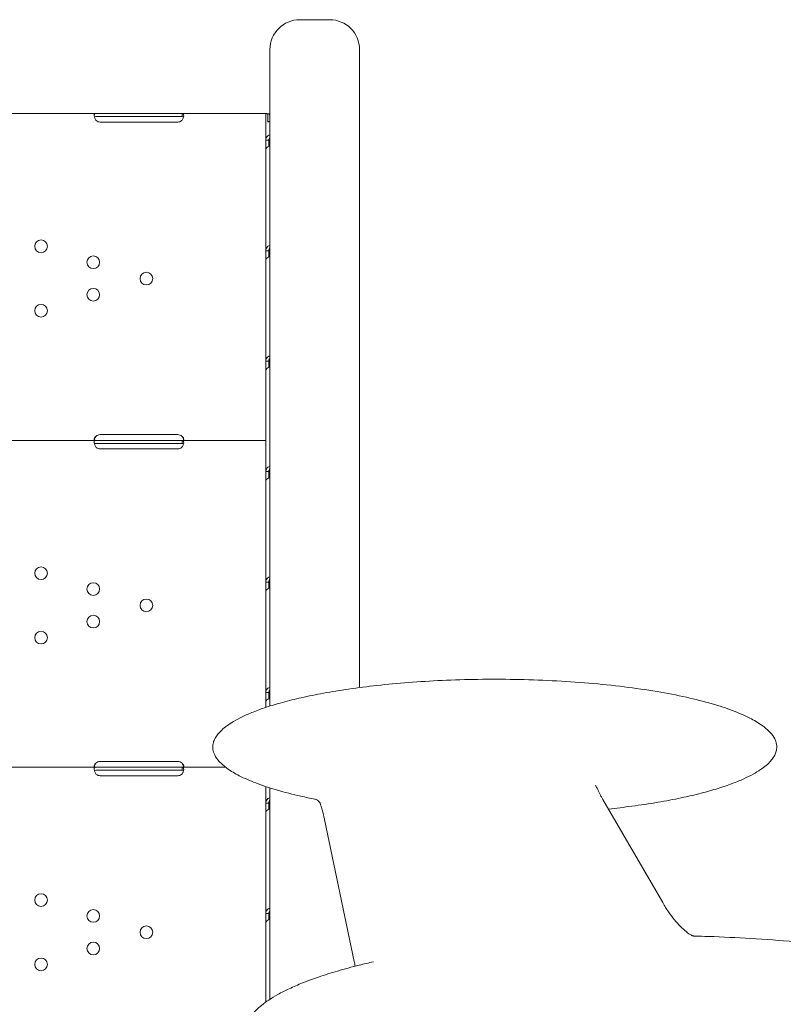
# Model space of a CAD drawing. Units: millimetres. Extents: x 0 to 70715, y -20658 to 20893.
# Drawn here: x 60915 to 61427, y 18269 to 18928 of the extents above; entities that cross this region are included whole.
import ezdxf

# ---------------------------------------------------------------- set-up
doc = ezdxf.new("R2010")
doc.units = ezdxf.units.MM

# ---------------------------------------------------------------- blocks, each defined once
blk = doc.blocks.new('A$C58021CC9')
at = {"color": 0, "linetype": 'Continuous', "lineweight": 0}
for p, q in [((32165.1, 15326.65), (32185.1, 15326.65)), ((32145.1, 15306.65), (32145.1, 15149.69)), ((32205.1, 15149.69), (32205.1, 15306.65)), ((31966.08, 15263.72), (32028.41, 15263.72)), ((32028.41, 15263.72), (32031.33, 15263.72)), ((32028.41, 15261.72), (32031.33, 15261.72)), ((32031.33, 15263.72), (32083.33, 15263.72)), ((32031.33, 15261.72), (32083.33, 15261.72)), ((32083.33, 15258.09), (32031.33, 15258.09)), ((32083.33, 15263.72), (32086.24, 15263.72)), ((32083.33, 15261.72), (32086.24, 15261.72)), ((32086.24, 15263.72), (32086.24, 15262.13)), ((32086.24, 15263.72), (32142.33, 15263.72)), ((32142.33, 15259.02), (32142.33, 15263.72)), ((32142.33, 15263.67), (32142.34, 15263.67)), ((32142.33, 15259.02), (32142.33, 15257.84)), ((32143.09, 15263.72), (32143.75, 15263.56)), ((32143.29, 15263.67), (32144.33, 15263.67)), ((32143.7, 15262.27), (32143.7, 15257.99)), ((32144.33, 15263.67), (32144.33, 15263.63)), ((32142.33, 15245.9), (32142.33, 15257.84)), ((32142.33, 15239.88), (32142.33, 15245.9)), ((32142.33, 15245.9), (32143.9, 15245.9)), ((32144.33, 15241.83), (32144.33, 15245.9)), ((32142.33, 15171.89), (32142.33, 15239.88)), ((32142.33, 15165.87), (32142.33, 15171.89)), ((32142.33, 15171.89), (32143.9, 15171.89)), ((32142.33, 15097.88), (32142.33, 15165.87)), ((32144.33, 15167.81), (32144.33, 15171.89)), ((32145.1, 14866.78), (32145.1, 15149.69)), ((32205.1, 15149.69), (32205.1, 14879.21)), ((32142.33, 15091.85), (32142.33, 15097.88)), ((32142.33, 15097.88), (32143.9, 15097.88)), ((32144.33, 15093.8), (32144.33, 15097.88)), ((32142.33, 15044.74), (32142.33, 15091.85)), ((32031.33, 15048.7), (32083.33, 15048.7)), ((31966.08, 15044.74), (32028.41, 15044.74)), ((32028.41, 15044.74), (32031.33, 15044.74)), ((32028.41, 15042.74), (32031.33, 15042.74)), ((32031.33, 15044.74), (32083.33, 15044.74)), ((32031.33, 15042.74), (32083.33, 15042.74)), ((32083.33, 15044.74), (32086.24, 15044.74)), ((32083.33, 15042.74), (32086.24, 15042.74)), ((32086.24, 15044.74), (32086.24, 15043.16)), ((32086.24, 15044.74), (32142.33, 15044.74)), ((32142.33, 15040.04), (32142.33, 15044.74)), ((32083.33, 15039.11), (32031.33, 15039.11)), ((32142.33, 15040.04), (32142.33, 15038.75)), ((32142.33, 15023.86), (32142.33, 15038.75)), ((32142.33, 15017.84), (32142.33, 15023.86)), ((32142.33, 15023.86), (32143.9, 15023.86)), ((32144.33, 15019.79), (32144.33, 15023.86)), ((32142.33, 14949.85), (32142.33, 15017.84)), ((32142.33, 14943.83), (32142.33, 14949.85)), ((32142.33, 14949.85), (32143.9, 14949.85)), ((32144.33, 14945.77), (32144.33, 14949.85)), ((32144.33, 14948.26), (32145.1, 14948.26)), ((32142.33, 14875.83), (32142.33, 14943.83)), ((32142.33, 14869.81), (32142.33, 14875.83)), ((32142.33, 14875.83), (32143.9, 14875.83)), ((32144.33, 14871.76), (32144.33, 14875.83)), ((32142.33, 14865.88), (32142.33, 14869.81)), ((32031.33, 14829.72), (32083.33, 14829.72)), ((31966.08, 14825.76), (32028.41, 14825.76)), ((32028.41, 14825.76), (32031.33, 14825.76)), ((32028.41, 14823.76), (32031.33, 14823.76)), ((32031.33, 14825.76), (32083.33, 14825.76)), ((32031.33, 14823.76), (32083.33, 14823.76)), ((32083.33, 14825.76), (32086.24, 14825.76)), ((32083.33, 14823.76), (32086.24, 14823.76)), ((32086.24, 14825.76), (32086.24, 14824.18)), ((32086.24, 14825.76), (32115.46, 14825.76)), ((32083.33, 14820.13), (32031.33, 14820.13)), ((32142.33, 14801.82), (32142.33, 14812.86)), ((32145.1, 14670.37), (32145.1, 14811.96)), ((32408.11, 14735.09), (32368.06, 14804.28)), ((32142.33, 14795.8), (32142.33, 14801.82)), ((32142.33, 14801.82), (32143.9, 14801.82)), ((32144.33, 14797.74), (32144.33, 14801.82)), ((32142.33, 14727.81), (32142.33, 14795.8)), ((32201.56, 14695.56), (32181.64, 14790.71)), ((32142.33, 14721.78), (32142.33, 14727.81)), ((32142.33, 14727.81), (32143.9, 14727.81)), ((32142.58, 14729.28), (32142.58, 14729.28)), ((32144.33, 14723.73), (32144.33, 14727.81)), ((32144.67, 14729.28), (32145.1, 14729.28)), ((32142.33, 14668.48), (32142.33, 14721.78))]:
    blk.add_line(p, q, dxfattribs=at)
at = {"color": 0, "linetype": 'Continuous', "lineweight": 0, "extrusion": (0, 0, -1)}
for centre in [(-31991.83, 15174.81), (-32026.73, 15164.13), (-32062.33, 15153.23), (-32026.73, 15142.33), (-31991.83, 15131.65), (-31991.83, 14955.83), (-32026.73, 14945.15), (-32062.33, 14934.25), (-32026.73, 14923.36), (-31991.83, 14912.67), (-31991.83, 14736.85), (-32026.73, 14726.17), (-32062.33, 14715.27), (-32026.73, 14704.38), (-31991.83, 14693.69)]:
    blk.add_circle(centre, 4.25, dxfattribs=at)
for centre, radius, start, end in [((-32165.1, 15306.65), 20, 0, 90), ((-32185.1, 15306.65), 20, 90, 180), ((-32031.33, 15262.09), 4, 270, 309.82917), ((-32083.33, 15262.09), 4, 230.17083, 270), ((-32031.33, 15044.7), 4, 43.2379, 90), ((-32083.33, 15044.7), 4, 90, 136.7621), ((-32031.33, 15043.11), 4, 270, 309.82917), ((-32083.33, 15043.11), 4, 230.17083, 270), ((-32031.33, 14825.72), 4, 43.2379, 90), ((-32083.33, 14825.72), 4, 90, 136.7621), ((-32031.33, 14824.13), 4, 270, 309.82917), ((-32083.33, 14824.13), 4, 230.17083, 270)]:
    blk.add_arc(centre, radius, start, end, dxfattribs=at)
blk.add_ellipse((32147.03, 15255.75), major_axis=(4.7, 0), ratio=0.672454, start_param=-2.356194, end_param=-1.992916, dxfattribs=at)
at = {"color": 0, "linetype": 'Continuous', "lineweight": 0}
for points, knots in [([(32028.41, 15263.72), (32028.01, 15263.72), (32027.72, 15263.62), (32027.45, 15263.26), (32027.39, 15263.1), (32027.34, 15262.82), (32027.33, 15262.71), (32027.33, 15262.54), (32027.33, 15262.48), (32027.33, 15262.39), (32027.33, 15262.36), (32027.33, 15262.31), (32027.34, 15262.29), (32027.34, 15262.27), (32027.34, 15262.26), (32027.34, 15262.24), (32027.34, 15262.23), (32027.38, 15261.77), (32027.51, 15261.24), (32027.99, 15260.14), (32028.33, 15259.57), (32028.77, 15259.02)], [0, 0, 0, 0, 0.25, 0.25, 0.375, 0.375, 0.4375, 0.4375, 0.46875, 0.46875, 0.484375, 0.484375, 0.492188, 0.492188, 0.496094, 0.496094, 0.5, 0.5, 0.75, 0.75, 1, 1, 1, 1]), ([(32028.41, 15261.72), (32028.01, 15261.72), (32027.72, 15261.66), (32027.52, 15261.5), (32027.5, 15261.48), (32027.48, 15261.46)], [0, 0, 0, 0, 0.25, 0.25, 0.2834471, 0.2834471, 0.2834471, 0.2834471]), ([(32085.89, 15259.02), (32086.32, 15259.49), (32086.66, 15260.03), (32087.02, 15260.86), (32087.11, 15261.14), (32087.22, 15261.56), (32087.25, 15261.69), (32087.28, 15261.9), (32087.29, 15261.96), (32087.3, 15262.06), (32087.3, 15262.09), (32087.31, 15262.14), (32087.31, 15262.16), (32087.31, 15262.19), (32087.31, 15262.21), (32087.35, 15262.7), (32087.28, 15263.08), (32086.92, 15263.59), (32086.64, 15263.72), (32086.24, 15263.72)], [0, 0, 0, 0, 0.25, 0.25, 0.375, 0.375, 0.4375, 0.4375, 0.46875, 0.46875, 0.484375, 0.484375, 0.492188, 0.492188, 0.5, 0.5, 0.75, 0.75, 1, 1, 1, 1]), ([(32087.18, 15261.42), (32087.16, 15261.45), (32087.13, 15261.47), (32086.92, 15261.64), (32086.64, 15261.72), (32086.24, 15261.72)], [0.7090752, 0.7090752, 0.7090752, 0.7090752, 0.75, 0.75, 1, 1, 1, 1]), ([(32142.6, 15263.84), (32142.74, 15263.83), (32142.9, 15263.8), (32143.11, 15263.7), (32143.17, 15263.66), (32143.26, 15263.6), (32143.28, 15263.57), (32143.32, 15263.53), (32143.33, 15263.52), (32143.35, 15263.5), (32143.37, 15263.48), (32143.53, 15263.26), (32143.64, 15262.85), (32143.7, 15262.27)], [0, 0, 0, 0, 0.25, 0.25, 0.375, 0.375, 0.4375, 0.4375, 0.46875, 0.46875, 0.5, 0.5, 1, 1, 1, 1]), ([(32142.98, 15263.76), (32143.04, 15263.73), (32143.06, 15263.73), (32143.08, 15263.72), (32143.08, 15263.72), (32143.09, 15263.72)], [0, 0, 0, 0, 0.70005, 0.70005, 1.299649, 1.299649, 1.299649, 1.299649]), ([(32144.49, 15263.38), (32144.56, 15263.27), (32144.65, 15263.15), (32144.77, 15262.96), (32144.81, 15262.89), (32144.86, 15262.79), (32144.88, 15262.76), (32144.9, 15262.71), (32144.91, 15262.69), (32144.92, 15262.66), (32144.92, 15262.64), (32145.01, 15262.4), (32145.07, 15262.04), (32145.1, 15261.56)], [0, 0, 0, 0, 0.25, 0.25, 0.375, 0.375, 0.4375, 0.4375, 0.46875, 0.46875, 0.5, 0.5, 0.9295719, 0.9295719, 0.9295719, 0.9295719]), ([(32145.1, 15249.34), (32144.62, 15249.28), (32144.16, 15249.12), (32143.33, 15248.58), (32142.96, 15248.17), (32142.46, 15247.17), (32142.33, 15246.57), (32142.33, 15245.9)], [0.2789104, 0.2789104, 0.2789104, 0.2789104, 0.5, 0.5, 0.75, 0.75, 1, 1, 1, 1]), ([(32145.1, 15247.86), (32144.87, 15247.69), (32144.68, 15247.45), (32144.41, 15246.8), (32144.33, 15246.38), (32144.33, 15245.9)], [0.5181249, 0.5181249, 0.5181249, 0.5181249, 0.75, 0.75, 1, 1, 1, 1]), ([(32142.33, 15239.88), (32142.33, 15240.05), (32142.44, 15240.27), (32142.88, 15240.8), (32143.21, 15241.09), (32144.05, 15241.68), (32144.55, 15241.97), (32145.1, 15242.24)], [0, 0, 0, 0, 0.25, 0.25, 0.5, 0.5, 0.7409866, 0.7409866, 0.7409866, 0.7409866]), ([(32145.1, 15175.32), (32144.62, 15175.26), (32144.16, 15175.1), (32143.33, 15174.56), (32142.96, 15174.16), (32142.46, 15173.15), (32142.33, 15172.55), (32142.33, 15171.89)], [0.2789104, 0.2789104, 0.2789104, 0.2789104, 0.5, 0.5, 0.75, 0.75, 1, 1, 1, 1]), ([(32145.1, 15173.84), (32144.87, 15173.68), (32144.68, 15173.43), (32144.41, 15172.78), (32144.33, 15172.37), (32144.33, 15171.89)], [0.5181249, 0.5181249, 0.5181249, 0.5181249, 0.75, 0.75, 1, 1, 1, 1]), ([(32142.33, 15165.87), (32142.33, 15166.03), (32142.44, 15166.26), (32142.88, 15166.78), (32143.21, 15167.08), (32144.05, 15167.66), (32144.55, 15167.95), (32145.1, 15168.23)], [0, 0, 0, 0, 0.25, 0.25, 0.5, 0.5, 0.7409866, 0.7409866, 0.7409866, 0.7409866]), ([(32145.1, 15101.31), (32144.62, 15101.25), (32144.16, 15101.09), (32143.33, 15100.55), (32142.96, 15100.14), (32142.46, 15099.14), (32142.33, 15098.54), (32142.33, 15097.88)], [0.2789104, 0.2789104, 0.2789104, 0.2789104, 0.5, 0.5, 0.75, 0.75, 1, 1, 1, 1]), ([(32145.1, 15099.83), (32144.87, 15099.66), (32144.68, 15099.42), (32144.41, 15098.77), (32144.33, 15098.35), (32144.33, 15097.88)], [0.5181249, 0.5181249, 0.5181249, 0.5181249, 0.75, 0.75, 1, 1, 1, 1]), ([(32142.33, 15091.85), (32142.33, 15092.02), (32142.44, 15092.25), (32142.88, 15092.77), (32143.21, 15093.06), (32144.05, 15093.65), (32144.55, 15093.94), (32145.1, 15094.21)], [0, 0, 0, 0, 0.25, 0.25, 0.5, 0.5, 0.7409866, 0.7409866, 0.7409866, 0.7409866]), ([(32028.41, 15047.44), (32028.02, 15047.13), (32027.74, 15046.79), (32027.38, 15046.12), (32027.3, 15045.79), (32027.35, 15045.36), (32027.39, 15045.24), (32027.49, 15045.1), (32027.53, 15045.05), (32027.59, 15044.99), (32027.62, 15044.98), (32027.66, 15044.95), (32027.67, 15044.94), (32027.69, 15044.93), (32027.7, 15044.93), (32027.71, 15044.92), (32027.71, 15044.92), (32027.72, 15044.92), (32027.72, 15044.91), (32027.72, 15044.91), (32027.72, 15044.91), (32027.81, 15044.87), (32027.94, 15044.82), (32028.29, 15044.76), (32028.5, 15044.74), (32028.77, 15044.74)], [0, 0, 0, 0, 0.25, 0.25, 0.5, 0.5, 0.625, 0.625, 0.6875, 0.6875, 0.71875, 0.71875, 0.734375, 0.734375, 0.742188, 0.742188, 0.746094, 0.746094, 0.748047, 0.748047, 0.75, 0.75, 0.875, 0.875, 1, 1, 1, 1]), ([(32028.41, 15047.44), (32028.02, 15046.9), (32027.74, 15046.31), (32027.5, 15045.55), (32027.46, 15045.37), (32027.42, 15045.2)], [0, 0, 0, 0, 0.25, 0.25, 0.3256558, 0.3256558, 0.3256558, 0.3256558]), ([(32085.89, 15044.74), (32086.34, 15044.74), (32086.68, 15044.78), (32087.04, 15044.96), (32087.13, 15045.04), (32087.23, 15045.19), (32087.26, 15045.24), (32087.29, 15045.34), (32087.3, 15045.37), (32087.31, 15045.43), (32087.32, 15045.47), (32087.34, 15045.65), (32087.32, 15045.8), (32087.27, 15046.04), (32087.25, 15046.12), (32087.2, 15046.24), (32087.18, 15046.28), (32087.16, 15046.34), (32087.15, 15046.36), (32087.13, 15046.39), (32087.13, 15046.4), (32087.12, 15046.42), (32087.11, 15046.42), (32087.11, 15046.43), (32087.11, 15046.43), (32087.11, 15046.44), (32087.1, 15046.44), (32087.04, 15046.56), (32086.94, 15046.71), (32086.65, 15047.04), (32086.47, 15047.23), (32086.24, 15047.44)], [0, 0, 0, 0, 0.25, 0.25, 0.375, 0.375, 0.4375, 0.4375, 0.46875, 0.46875, 0.5, 0.5, 0.625, 0.625, 0.6875, 0.6875, 0.71875, 0.71875, 0.734375, 0.734375, 0.742188, 0.742188, 0.746094, 0.746094, 0.748047, 0.748047, 0.75, 0.75, 0.875, 0.875, 1, 1, 1, 1]), ([(32087.23, 15045.2), (32087.23, 15045.22), (32087.22, 15045.25), (32087.2, 15045.35), (32087.17, 15045.45), (32087.14, 15045.58), (32087.12, 15045.64), (32087.11, 15045.67), (32087.11, 15045.69), (32087.11, 15045.69), (32087.1, 15045.7), (32087.04, 15045.91), (32086.94, 15046.16), (32086.65, 15046.74), (32086.47, 15047.07), (32086.24, 15047.44)], [0.6756496, 0.6756496, 0.6756496, 0.6756496, 0.6875, 0.6875, 0.71875, 0.734375, 0.7421875, 0.7460938, 0.7480469, 0.7480469, 0.75, 0.75, 0.875, 0.875, 1, 1, 1, 1]), ([(32028.41, 15044.74), (32028.01, 15044.74), (32027.72, 15044.64), (32027.45, 15044.28), (32027.39, 15044.13), (32027.34, 15043.84), (32027.33, 15043.73), (32027.33, 15043.56), (32027.33, 15043.5), (32027.33, 15043.41), (32027.33, 15043.38), (32027.33, 15043.33), (32027.34, 15043.31), (32027.34, 15043.29), (32027.34, 15043.28), (32027.34, 15043.26), (32027.34, 15043.26), (32027.38, 15042.79), (32027.51, 15042.26), (32027.99, 15041.16), (32028.33, 15040.59), (32028.77, 15040.04)], [0, 0, 0, 0, 0.25, 0.25, 0.375, 0.375, 0.4375, 0.4375, 0.46875, 0.46875, 0.484375, 0.484375, 0.492188, 0.492188, 0.496094, 0.496094, 0.5, 0.5, 0.75, 0.75, 1, 1, 1, 1]), ([(32028.41, 15042.74), (32028.01, 15042.74), (32027.72, 15042.68), (32027.52, 15042.53), (32027.5, 15042.51), (32027.48, 15042.49)], [0, 0, 0, 0, 0.25, 0.25, 0.2834471, 0.2834471, 0.2834471, 0.2834471]), ([(32085.89, 15040.04), (32086.32, 15040.52), (32086.66, 15041.05), (32087.02, 15041.88), (32087.11, 15042.16), (32087.22, 15042.58), (32087.25, 15042.72), (32087.28, 15042.92), (32087.29, 15042.98), (32087.3, 15043.08), (32087.3, 15043.12), (32087.31, 15043.16), (32087.31, 15043.18), (32087.31, 15043.21), (32087.31, 15043.23), (32087.35, 15043.72), (32087.28, 15044.1), (32086.92, 15044.61), (32086.64, 15044.74), (32086.24, 15044.74)], [0, 0, 0, 0, 0.25, 0.25, 0.375, 0.375, 0.4375, 0.4375, 0.46875, 0.46875, 0.484375, 0.484375, 0.492188, 0.492188, 0.5, 0.5, 0.75, 0.75, 1, 1, 1, 1]), ([(32087.18, 15042.44), (32087.16, 15042.47), (32087.13, 15042.5), (32086.92, 15042.67), (32086.64, 15042.74), (32086.24, 15042.74)], [0.7090752, 0.7090752, 0.7090752, 0.7090752, 0.75, 0.75, 1, 1, 1, 1]), ([(32145.1, 15027.29), (32144.62, 15027.24), (32144.16, 15027.08), (32143.33, 15026.54), (32142.96, 15026.13), (32142.46, 15025.12), (32142.33, 15024.52), (32142.33, 15023.86)], [0.2789104, 0.2789104, 0.2789104, 0.2789104, 0.5, 0.5, 0.75, 0.75, 1, 1, 1, 1]), ([(32145.1, 15025.82), (32144.87, 15025.65), (32144.68, 15025.41), (32144.41, 15024.76), (32144.33, 15024.34), (32144.33, 15023.86)], [0.5181249, 0.5181249, 0.5181249, 0.5181249, 0.75, 0.75, 1, 1, 1, 1]), ([(32142.33, 15017.84), (32142.33, 15018.01), (32142.44, 15018.23), (32142.88, 15018.76), (32143.21, 15019.05), (32144.05, 15019.64), (32144.55, 15019.93), (32145.1, 15020.2)], [0, 0, 0, 0, 0.25, 0.25, 0.5, 0.5, 0.7409866, 0.7409866, 0.7409866, 0.7409866]), ([(32145.1, 14953.28), (32144.62, 14953.22), (32144.16, 14953.06), (32143.33, 14952.52), (32142.96, 14952.12), (32142.46, 14951.11), (32142.33, 14950.51), (32142.33, 14949.85)], [0.2789104, 0.2789104, 0.2789104, 0.2789104, 0.5, 0.5, 0.75, 0.75, 1, 1, 1, 1]), ([(32145.1, 14951.8), (32144.87, 14951.64), (32144.68, 14951.39), (32144.41, 14950.74), (32144.33, 14950.33), (32144.33, 14949.85)], [0.5181249, 0.5181249, 0.5181249, 0.5181249, 0.75, 0.75, 1, 1, 1, 1]), ([(32142.33, 14943.83), (32142.33, 14943.99), (32142.44, 14944.22), (32142.88, 14944.74), (32143.21, 14945.04), (32144.05, 14945.62), (32144.55, 14945.91), (32145.1, 14946.19)], [0, 0, 0, 0, 0.25, 0.25, 0.5, 0.5, 0.7409866, 0.7409866, 0.7409866, 0.7409866]), ([(32175.1, 14804.43), (32172, 14805.04), (32168.9, 14805.7), (32160.37, 14807.64), (32154.94, 14809.02), (32144.85, 14811.98), (32140.16, 14813.52), (32131.81, 14816.72), (32128.1, 14818.32), (32121.73, 14821.6), (32118.99, 14823.19), (32114.52, 14826.43), (32112.68, 14827.97), (32109.92, 14831.03), (32108.86, 14832.46), (32107.52, 14835.19), (32107.09, 14836.45), (32106.75, 14838.77), (32106.74, 14839.84), (32107.01, 14841.82), (32107.27, 14842.76), (32107.84, 14844.2), (32108.09, 14844.74), (32108.9, 14846.23), (32109.54, 14847.15), (32111.01, 14848.97), (32111.87, 14849.88), (32113.87, 14851.74), (32115.04, 14852.68), (32117.69, 14854.62), (32119.21, 14855.6), (32122.64, 14857.62), (32124.58, 14858.64), (32128.92, 14860.73), (32131.33, 14861.78), (32136.7, 14863.93), (32139.67, 14865), (32146.2, 14867.16), (32149.78, 14868.23), (32157.58, 14870.38), (32161.82, 14871.43), (32170.98, 14873.51), (32175.91, 14874.51), (32186.48, 14876.45), (32192.12, 14877.37), (32204.09, 14879.11), (32210.42, 14879.91), (32223.73, 14881.38), (32230.71, 14882.03), (32245.24, 14883.16), (32252.78, 14883.62), (32268.3, 14884.33), (32276.28, 14884.56), (32292.53, 14884.8), (32300.79, 14884.79), (32317.39, 14884.51), (32325.74, 14884.23), (32342.31, 14883.4), (32350.53, 14882.85), (32366.63, 14881.48), (32374.5, 14880.67), (32389.7, 14878.78), (32397.03, 14877.73), (32410.93, 14875.38), (32417.52, 14874.12), (32429.8, 14871.38), (32435.51, 14869.95), (32445.94, 14866.92), (32450.68, 14865.38), (32459.12, 14862.17), (32462.86, 14860.58), (32469.3, 14857.3), (32472.06, 14855.7), (32476.6, 14852.46), (32478.46, 14850.92), (32481.27, 14847.86), (32482.35, 14846.42), (32483.74, 14843.67), (32484.18, 14842.4), (32484.55, 14840.07), (32484.57, 14839), (32484.31, 14837.01), (32484.06, 14836.07), (32483.36, 14834.25), (32482.89, 14833.35), (32481.75, 14831.56), (32481.06, 14830.67), (32479.43, 14828.85), (32478.47, 14827.93), (32476.26, 14826.05), (32474.98, 14825.09), (32472.08, 14823.12), (32470.43, 14822.13), (32466.7, 14820.08), (32464.61, 14819.06), (32459.94, 14816.94), (32457.35, 14815.88), (32451.6, 14813.73), (32448.44, 14812.66), (32441.49, 14810.49), (32437.69, 14809.42), (32429.44, 14807.29), (32424.98, 14806.26), (32415.35, 14804.22), (32410.18, 14803.24), (32399.14, 14801.36), (32393.26, 14800.48), (32382.19, 14799), (32376.99, 14798.38), (32371.79, 14797.83)], [0, 0, 0, 0, 10.000782, 10.000782, 27.653857, 27.653857, 43.169081, 43.169081, 55.804187, 55.804187, 65.638341, 65.638341, 72.983997, 72.983997, 78.316795, 78.316795, 82.2286, 82.2286, 85.35184, 85.35184, 88.238107, 88.238107, 90.042209, 90.042209, 93.406099, 93.406099, 97.236293, 97.236293, 101.85709, 101.85709, 107.473642, 107.473642, 114.306538, 114.306538, 122.575671, 122.575671, 132.494399, 132.494399, 144.258324, 144.258324, 158.031039, 158.031039, 173.927224, 173.927224, 191.994119, 191.994119, 212.192882, 212.192882, 234.381966, 234.381966, 258.305168, 258.305168, 283.587284, 283.587284, 309.740163, 309.740163, 336.181165, 336.181165, 362.264613, 362.264613, 387.324753, 387.324753, 410.726508, 410.726508, 431.918263, 431.918263, 450.479879, 450.479879, 466.159406, 466.159406, 478.894028, 478.894028, 488.814032, 488.814032, 496.232102, 496.232102, 501.620057, 501.620057, 505.567119, 505.567119, 508.706103, 508.706103, 511.593074, 511.593074, 514.620722, 514.620722, 518.060665, 518.060665, 522.138339, 522.138339, 527.069169, 527.069169, 533.070268, 533.070268, 540.361804, 540.361804, 549.16257, 549.16257, 559.681345, 559.681345, 572.104707, 572.104707, 586.581788, 586.581788, 603.206698, 603.206698, 621.999753, 621.999753, 638.549299, 638.549299, 638.549299, 638.549299]), ([(32145.1, 14879.27), (32144.62, 14879.21), (32144.16, 14879.05), (32143.33, 14878.51), (32142.96, 14878.1), (32142.46, 14877.1), (32142.33, 14876.5), (32142.33, 14875.83)], [0.2789104, 0.2789104, 0.2789104, 0.2789104, 0.5, 0.5, 0.75, 0.75, 1, 1, 1, 1]), ([(32145.1, 14877.79), (32144.87, 14877.62), (32144.68, 14877.38), (32144.41, 14876.73), (32144.33, 14876.31), (32144.33, 14875.83)], [0.5181249, 0.5181249, 0.5181249, 0.5181249, 0.75, 0.75, 1, 1, 1, 1]), ([(32142.33, 14869.81), (32142.33, 14869.98), (32142.44, 14870.21), (32142.88, 14870.73), (32143.21, 14871.02), (32144.05, 14871.61), (32144.55, 14871.9), (32145.1, 14872.17)], [0, 0, 0, 0, 0.25, 0.25, 0.5, 0.5, 0.7409866, 0.7409866, 0.7409866, 0.7409866]), ([(32028.41, 14828.46), (32028.02, 14828.15), (32027.74, 14827.81), (32027.38, 14827.14), (32027.3, 14826.81), (32027.35, 14826.39), (32027.39, 14826.27), (32027.49, 14826.12), (32027.53, 14826.07), (32027.59, 14826.02), (32027.62, 14826), (32027.66, 14825.97), (32027.67, 14825.96), (32027.69, 14825.95), (32027.7, 14825.95), (32027.71, 14825.94), (32027.71, 14825.94), (32027.72, 14825.94), (32027.72, 14825.94), (32027.72, 14825.93), (32027.72, 14825.93), (32027.81, 14825.89), (32027.94, 14825.85), (32028.29, 14825.78), (32028.5, 14825.76), (32028.77, 14825.76)], [0, 0, 0, 0, 0.25, 0.25, 0.5, 0.5, 0.625, 0.625, 0.6875, 0.6875, 0.71875, 0.71875, 0.734375, 0.734375, 0.742188, 0.742188, 0.746094, 0.746094, 0.748047, 0.748047, 0.75, 0.75, 0.875, 0.875, 1, 1, 1, 1]), ([(32028.41, 14825.76), (32028.01, 14825.76), (32027.72, 14825.66), (32027.45, 14825.3), (32027.39, 14825.15), (32027.34, 14824.86), (32027.33, 14824.76), (32027.33, 14824.58), (32027.33, 14824.52), (32027.33, 14824.43), (32027.33, 14824.4), (32027.33, 14824.35), (32027.34, 14824.34), (32027.34, 14824.31), (32027.34, 14824.3), (32027.34, 14824.29), (32027.34, 14824.28), (32027.38, 14823.81), (32027.51, 14823.28), (32027.99, 14822.18), (32028.33, 14821.61), (32028.77, 14821.06)], [0, 0, 0, 0, 0.25, 0.25, 0.375, 0.375, 0.4375, 0.4375, 0.46875, 0.46875, 0.484375, 0.484375, 0.492188, 0.492188, 0.496094, 0.496094, 0.5, 0.5, 0.75, 0.75, 1, 1, 1, 1]), ([(32028.41, 14828.46), (32028.02, 14827.92), (32027.74, 14827.33), (32027.5, 14826.57), (32027.46, 14826.4), (32027.42, 14826.22)], [0, 0, 0, 0, 0.25, 0.25, 0.3256558, 0.3256558, 0.3256558, 0.3256558]), ([(32028.41, 14823.76), (32028.01, 14823.76), (32027.72, 14823.7), (32027.52, 14823.55), (32027.5, 14823.53), (32027.48, 14823.51)], [0, 0, 0, 0, 0.25, 0.25, 0.2834471, 0.2834471, 0.2834471, 0.2834471]), ([(32085.89, 14825.76), (32086.34, 14825.76), (32086.68, 14825.81), (32087.04, 14825.98), (32087.13, 14826.06), (32087.23, 14826.21), (32087.26, 14826.27), (32087.29, 14826.36), (32087.3, 14826.39), (32087.31, 14826.46), (32087.32, 14826.49), (32087.34, 14826.67), (32087.32, 14826.82), (32087.27, 14827.06), (32087.25, 14827.14), (32087.2, 14827.26), (32087.18, 14827.3), (32087.16, 14827.36), (32087.15, 14827.38), (32087.13, 14827.41), (32087.13, 14827.42), (32087.12, 14827.44), (32087.11, 14827.44), (32087.11, 14827.45), (32087.11, 14827.45), (32087.11, 14827.46), (32087.1, 14827.46), (32087.04, 14827.58), (32086.94, 14827.73), (32086.65, 14828.06), (32086.47, 14828.25), (32086.24, 14828.46)], [0, 0, 0, 0, 0.25, 0.25, 0.375, 0.375, 0.4375, 0.4375, 0.46875, 0.46875, 0.5, 0.5, 0.625, 0.625, 0.6875, 0.6875, 0.71875, 0.71875, 0.734375, 0.734375, 0.742188, 0.742188, 0.746094, 0.746094, 0.748047, 0.748047, 0.75, 0.75, 0.875, 0.875, 1, 1, 1, 1]), ([(32085.89, 14821.06), (32086.32, 14821.54), (32086.66, 14822.07), (32087.02, 14822.9), (32087.11, 14823.19), (32087.22, 14823.6), (32087.25, 14823.74), (32087.28, 14823.94), (32087.29, 14824.01), (32087.3, 14824.1), (32087.3, 14824.14), (32087.31, 14824.19), (32087.31, 14824.2), (32087.31, 14824.23), (32087.31, 14824.25), (32087.35, 14824.74), (32087.28, 14825.12), (32086.92, 14825.63), (32086.64, 14825.76), (32086.24, 14825.76)], [0, 0, 0, 0, 0.25, 0.25, 0.375, 0.375, 0.4375, 0.4375, 0.46875, 0.46875, 0.484375, 0.484375, 0.492188, 0.492188, 0.5, 0.5, 0.75, 0.75, 1, 1, 1, 1]), ([(32087.23, 14826.22), (32087.23, 14826.25), (32087.22, 14826.27), (32087.2, 14826.37), (32087.17, 14826.48), (32087.14, 14826.6), (32087.12, 14826.66), (32087.11, 14826.69), (32087.11, 14826.71), (32087.11, 14826.72), (32087.1, 14826.72), (32087.04, 14826.93), (32086.94, 14827.18), (32086.65, 14827.76), (32086.47, 14828.09), (32086.24, 14828.46)], [0.6756496, 0.6756496, 0.6756496, 0.6756496, 0.6875, 0.6875, 0.71875, 0.734375, 0.7421875, 0.7460937, 0.7480469, 0.7480469, 0.75, 0.75, 0.875, 0.875, 1, 1, 1, 1]), ([(32087.18, 14823.46), (32087.16, 14823.49), (32087.13, 14823.52), (32086.92, 14823.69), (32086.64, 14823.76), (32086.24, 14823.76)], [0.7090752, 0.7090752, 0.7090752, 0.7090752, 0.75, 0.75, 1, 1, 1, 1]), ([(32368.06, 14804.28), (32367.72, 14804.87), (32367.38, 14805.47), (32366.7, 14806.69), (32366.37, 14807.31), (32365.71, 14808.57), (32365.39, 14809.2), (32364.75, 14810.49), (32364.43, 14811.13), (32363.81, 14812.45), (32363.5, 14813.11), (32363.2, 14813.78)], [0, 0, 0, 0, 2.428248, 2.428248, 4.856495, 4.856495, 7.284743, 7.284743, 9.712991, 9.712991, 12.141239, 12.141239, 12.141239, 12.141239]), ([(32145.1, 14805.25), (32144.62, 14805.19), (32144.16, 14805.03), (32143.33, 14804.49), (32142.96, 14804.09), (32142.46, 14803.08), (32142.33, 14802.48), (32142.33, 14801.82)], [0.2789104, 0.2789104, 0.2789104, 0.2789104, 0.5, 0.5, 0.75, 0.75, 1, 1, 1, 1]), ([(32145.1, 14803.77), (32144.87, 14803.61), (32144.68, 14803.36), (32144.41, 14802.71), (32144.33, 14802.3), (32144.33, 14801.82)], [0.5181249, 0.5181249, 0.5181249, 0.5181249, 0.75, 0.75, 1, 1, 1, 1]), ([(32175.1, 14804.43), (32175.29, 14804.39), (32175.49, 14804.34), (32175.96, 14804.18), (32176.22, 14804.08), (32176.78, 14803.77), (32177.09, 14803.57), (32177.7, 14803.04), (32178, 14802.71), (32178.51, 14801.96), (32178.72, 14801.54), (32178.87, 14801.11)], [-8.76402397, -8.76402397, -8.76402397, -8.76402397, -8.75855162, -8.75855162, -8.75307927, -8.75307927, -8.74760692, -8.74760692, -8.74213458, -8.74213458, -8.73666223, -8.73666223, -8.73666223, -8.73666223]), ([(32142.33, 14795.8), (32142.33, 14795.96), (32142.44, 14796.19), (32142.88, 14796.71), (32143.21, 14797.01), (32144.05, 14797.59), (32144.55, 14797.88), (32145.1, 14798.16)], [0, 0, 0, 0, 0.25, 0.25, 0.5, 0.5, 0.7409866, 0.7409866, 0.7409866, 0.7409866]), ([(32181.64, 14790.71), (32181.47, 14791.47), (32181.31, 14792.23), (32180.97, 14793.71), (32180.79, 14794.43), (32180.43, 14795.86), (32180.24, 14796.55), (32179.86, 14797.91), (32179.67, 14798.58), (32179.27, 14799.87), (32179.07, 14800.5), (32178.87, 14801.11)], [0, 0, 0, 0, 2.935586, 2.935586, 5.871172, 5.871172, 8.806758, 8.806758, 11.742343, 11.742343, 14.677929, 14.677929, 14.677929, 14.677929]), ([(32145.1, 14731.24), (32144.62, 14731.18), (32144.16, 14731.02), (32143.33, 14730.48), (32142.96, 14730.07), (32142.46, 14729.07), (32142.33, 14728.47), (32142.33, 14727.81)], [0.2789104, 0.2789104, 0.2789104, 0.2789104, 0.5, 0.5, 0.75, 0.75, 1, 1, 1, 1]), ([(32427.44, 14713.24), (32426.34, 14713.86), (32425.13, 14714.67), (32422.62, 14716.65), (32421.31, 14717.82), (32418.66, 14720.46), (32417.32, 14721.96), (32414.62, 14725.25), (32413.27, 14727.05), (32410.64, 14730.9), (32409.35, 14732.95), (32408.11, 14735.09)], [10.184676, 10.184676, 10.184676, 10.184676, 18.913398, 18.913398, 27.64212, 27.64212, 36.370842, 36.370842, 45.099564, 45.099564, 53.828286, 53.828286, 53.828286, 53.828286]), ([(32142.33, 14721.78), (32142.33, 14721.95), (32142.44, 14722.18), (32142.88, 14722.7), (32143.21, 14722.99), (32144.05, 14723.58), (32144.55, 14723.87), (32145.1, 14724.14)], [0, 0, 0, 0, 0.25, 0.25, 0.5, 0.5, 0.7409866, 0.7409866, 0.7409866, 0.7409866]), ([(32145.1, 14729.76), (32144.87, 14729.59), (32144.68, 14729.35), (32144.41, 14728.7), (32144.33, 14728.28), (32144.33, 14727.81)], [0.5181249, 0.5181249, 0.5181249, 0.5181249, 0.75, 0.75, 1, 1, 1, 1]), ([(32427.44, 14713.24), (32427.59, 14713.15), (32427.73, 14713.08), (32428.02, 14712.96), (32428.16, 14712.92), (32428.42, 14712.84), (32428.55, 14712.81), (32428.79, 14712.77), (32428.9, 14712.75), (32429.11, 14712.73), (32429.21, 14712.72), (32429.3, 14712.72)], [10.0396458, 10.0396458, 10.0396458, 10.0396458, 10.1625409, 10.1625409, 10.285436, 10.285436, 10.4083311, 10.4083311, 10.5312262, 10.5312262, 10.6541213, 10.6541213, 10.6541213, 10.6541213]), ([(32429.3, 14712.72), (32432.45, 14712.64), (32435.61, 14712.55), (32448.24, 14712.11), (32457.7, 14711.66), (32476.9, 14710.49), (32486.63, 14709.76), (32505.68, 14708.03), (32515.01, 14707.04), (32533.08, 14704.82), (32541.83, 14703.6), (32558.6, 14700.92), (32566.63, 14699.5), (32579.73, 14696.87), (32584.82, 14695.77), (32589.89, 14694.58)], [0, 0, 0, 0, 10.000082, 10.000082, 40.002409, 40.002409, 70.887616, 70.887616, 100.56615, 100.56615, 128.510696, 128.510696, 154.282983, 154.282983, 170.730077, 170.730077, 170.730077, 170.730077]), ([(32217.26, 14599.37), (32214.17, 14600.05), (32211.08, 14600.75), (32201.77, 14602.99), (32195.56, 14604.62), (32183.86, 14608.07), (32178.35, 14609.86), (32168.31, 14613.53), (32163.74, 14615.37), (32155.6, 14619.11), (32151.97, 14620.95), (32145.66, 14624.66), (32142.91, 14626.46), (32138.29, 14630.06), (32136.35, 14631.79), (32133.23, 14635.2), (32131.98, 14636.82), (32130.13, 14639.95), (32129.45, 14641.43), (32128.6, 14644.24), (32128.36, 14645.57), (32128.22, 14648.08), (32128.3, 14649.28), (32128.69, 14651.58), (32129.01, 14652.7), (32129.75, 14654.61), (32130.13, 14655.43), (32131.2, 14657.38), (32131.93, 14658.48), (32133.63, 14660.7), (32134.61, 14661.81), (32136.85, 14664.08), (32138.14, 14665.22), (32141.03, 14667.57), (32142.66, 14668.75), (32146.31, 14671.19), (32148.34, 14672.41), (32152.85, 14674.93), (32155.35, 14676.2), (32160.83, 14678.79), (32163.84, 14680.08), (32170.42, 14682.73), (32174.01, 14684.04), (32181.79, 14686.71), (32186, 14688.03), (32195.08, 14690.68), (32199.96, 14691.99), (32208, 14693.98), (32211.16, 14694.73), (32214.32, 14695.44)], [0, 0, 0, 0, 10.000458, 10.000458, 30.243821, 30.243821, 48.473883, 48.473883, 63.911187, 63.911187, 76.614251, 76.614251, 86.80362, 86.80362, 94.8007, 94.8007, 101.004955, 101.004955, 105.868176, 105.868176, 109.857839, 109.857839, 113.408175, 113.408175, 116.877181, 116.877181, 119.603748, 119.603748, 123.627652, 123.627652, 128.161027, 128.161027, 133.46347, 133.46347, 139.720779, 139.720779, 147.127027, 147.127027, 155.87709, 155.87709, 166.163737, 166.163737, 178.171863, 178.171863, 192.070909, 192.070909, 208.00564, 208.00564, 218.240902, 218.240902, 218.240902, 218.240902])]:
    blk.add_open_spline(points, degree=3, knots=knots, dxfattribs=at)
for points in [[(32142.33, 15263.63), (32142.33, 15263.7), (32142.42, 15263.78), (32142.6, 15263.84)], [(32144.33, 15263.63), (32144.33, 15263.55), (32144.38, 15263.47), (32144.49, 15263.38)], [(32202.16, 14692.52), (32201.97, 14693.56), (32201.77, 14694.57), (32201.56, 14695.56)]]:
    blk.add_open_spline(points, degree=3, dxfattribs=at)

msp = doc.modelspace()

# ---------------------------------------------------------------- block references
msp.add_blockref('A$C58021CC9', (28937.71, 3601.67))

doc.saveas('drawing.dxf')
